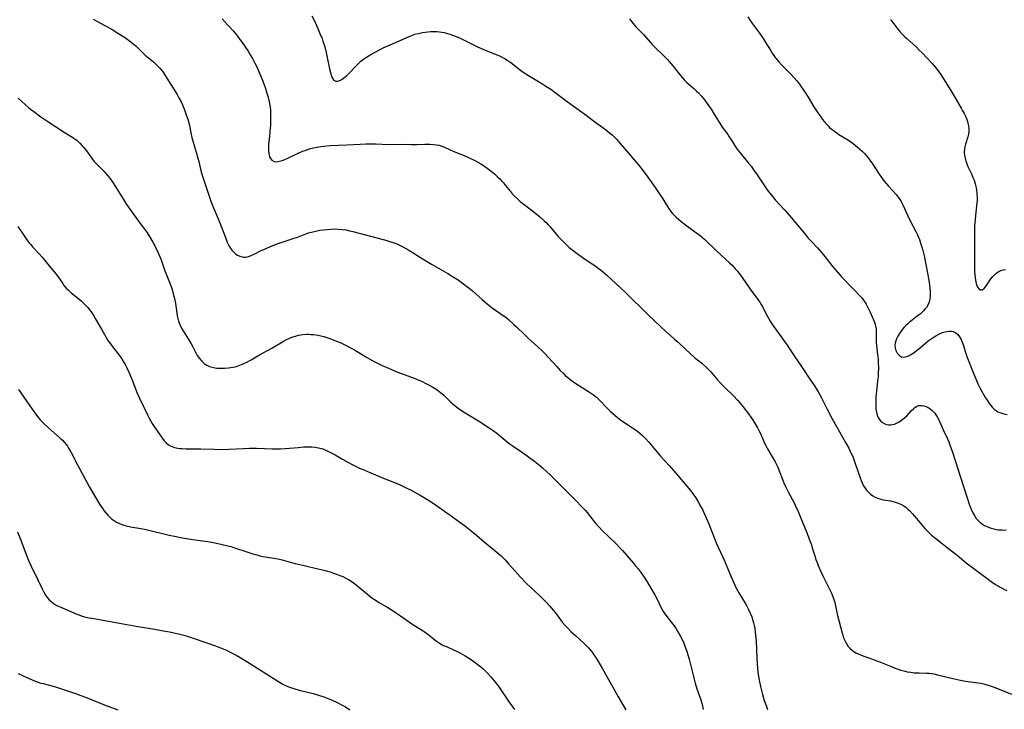
# Model space of a CAD drawing. Units: inches. Extents: x 2097366 to 2102559, y 207389 to 212850.
# Drawn here: x 2097719 to 2097948, y 209296 to 209456 of the extents above; entities that cross this region are included whole.
import ezdxf

# ---------------------------------------------------------------- set-up
doc = ezdxf.new("R2010")
doc.units = ezdxf.units.IN
doc.header["$MEASUREMENT"] = 0
doc.layers.add('c_31_T13S_R20E', color=191, linetype='Continuous')

msp = doc.modelspace()

# ---------------------------------------------------------------- linework, layer by layer
at = {"layer": 'c_31_T13S_R20E'}
for points in [[(2097786.62, 209457.12, 956), (2097787.13, 209456.06, 956), (2097787.76, 209454.7, 956), (2097788.17, 209453.76, 956), (2097788.49, 209453.01, 956), (2097788.97, 209451.79, 956), (2097789.19, 209451.15, 956), (2097789.59, 209449.89, 956), (2097789.94, 209448.53, 956), (2097790.11, 209447.76, 956), (2097790.73, 209444.72, 956), (2097791, 209443.57, 956), (2097791.19, 209442.98, 956), (2097791.4, 209442.54, 956), (2097791.65, 209442.19, 956), (2097791.9, 209441.99, 956), (2097792.18, 209441.87, 956), (2097792.65, 209441.86, 956), (2097793.14, 209442.01, 956), (2097793.6, 209442.28, 956), (2097794.08, 209442.64, 956), (2097794.65, 209443.13, 956), (2097795.45, 209443.89, 956), (2097796.87, 209445.39, 956), (2097797.47, 209445.99, 956), (2097798.09, 209446.57, 956), (2097798.72, 209447.06, 956), (2097799.36, 209447.5, 956), (2097800.36, 209448.09, 956), (2097802.37, 209449.16, 956), (2097803.24, 209449.61, 956), (2097804.31, 209450.13, 956), (2097806.63, 209451.13, 956), (2097809.24, 209452.29, 956), (2097809.89, 209452.54, 956), (2097810.58, 209452.78, 956), (2097811.46, 209453.01, 956), (2097812.37, 209453.19, 956), (2097813.59, 209453.35, 956), (2097814.31, 209453.41, 956), (2097815.02, 209453.43, 956), (2097815.74, 209453.42, 956), (2097816.32, 209453.36, 956), (2097816.84, 209453.29, 956), (2097817.38, 209453.17, 956), (2097817.92, 209453.04, 956), (2097818.98, 209452.71, 956), (2097820.2, 209452.25, 956), (2097821.11, 209451.85, 956), (2097823.89, 209450.47, 956), (2097825.01, 209449.94, 956), (2097826.54, 209449.28, 956), (2097829.87, 209447.92, 956), (2097830.47, 209447.66, 956), (2097831.16, 209447.33, 956), (2097831.55, 209447.12, 956), (2097832.19, 209446.72, 956), (2097832.72, 209446.35, 956), (2097833.23, 209445.96, 956), (2097834.85, 209444.65, 956), (2097835.51, 209444.17, 956), (2097836.05, 209443.79, 956), (2097837.04, 209443.17, 956), (2097839.38, 209441.79, 956), (2097840.37, 209441.18, 956), (2097841.11, 209440.71, 956), (2097842.23, 209439.97, 956), (2097843.29, 209439.22, 956), (2097846.06, 209437.13, 956), (2097848.87, 209435.13, 956), (2097850.14, 209434.2, 956), (2097852.52, 209432.42, 956), (2097854.34, 209431.09, 956), (2097855.36, 209430.3, 956), (2097856.02, 209429.76, 956), (2097856.5, 209429.35, 956), (2097856.96, 209428.92, 956), (2097857.55, 209428.33, 956), (2097857.95, 209427.9, 956), (2097859.83, 209425.68, 956), (2097862.13, 209423.03, 956), (2097862.62, 209422.44, 956), (2097863.51, 209421.3, 956), (2097864.8, 209419.54, 956), (2097866.52, 209417.13, 956), (2097867.35, 209415.94, 956), (2097868.34, 209414.46, 956), (2097869.68, 209412.3, 956), (2097870.22, 209411.53, 956), (2097870.53, 209411.15, 956), (2097870.85, 209410.78, 956), (2097871.41, 209410.23, 956), (2097872, 209409.7, 956), (2097872.58, 209409.21, 956), (2097873.63, 209408.41, 956), (2097875.42, 209407.13, 956), (2097876.27, 209406.5, 956), (2097877.1, 209405.83, 956), (2097878.09, 209404.97, 956), (2097880.89, 209402.31, 956), (2097882.87, 209400.51, 956), (2097883.89, 209399.56, 956), (2097884.44, 209399.01, 956), (2097885.19, 209398.2, 956), (2097885.7, 209397.6, 956), (2097886.19, 209396.97, 956), (2097886.82, 209396.12, 956), (2097888.69, 209393.42, 956), (2097890.47, 209391.04, 956), (2097890.93, 209390.4, 956), (2097891.26, 209389.86, 956), (2097891.49, 209389.44, 956), (2097892.53, 209387.34, 956), (2097892.93, 209386.65, 956), (2097893.36, 209385.96, 956), (2097893.72, 209385.39, 956), (2097894.5, 209384.27, 956), (2097896.28, 209381.81, 956), (2097897.27, 209380.4, 956), (2097899.03, 209377.7, 956), (2097900.63, 209375.42, 956), (2097901.26, 209374.5, 956), (2097902.27, 209372.93, 956), (2097903.79, 209370.67, 956), (2097904.51, 209369.52, 956), (2097904.8, 209369.01, 956), (2097905.28, 209368.11, 956), (2097906.57, 209365.48, 956), (2097907.75, 209363.21, 956), (2097908.74, 209361.44, 956), (2097910.19, 209358.96, 956), (2097910.89, 209357.73, 956), (2097911.61, 209356.39, 956), (2097912.14, 209355.31, 956), (2097912.54, 209354.42, 956), (2097912.73, 209353.96, 956), (2097913.07, 209353.07, 956), (2097914.26, 209349.48, 956), (2097914.48, 209348.89, 956), (2097914.73, 209348.33, 956), (2097915.08, 209347.64, 956), (2097915.42, 209347.11, 956), (2097915.79, 209346.62, 956), (2097916.27, 209346.08, 956), (2097916.7, 209345.7, 956), (2097917.22, 209345.31, 956), (2097917.79, 209344.98, 956), (2097918.19, 209344.8, 956), (2097918.6, 209344.65, 956), (2097919.1, 209344.51, 956), (2097919.6, 209344.4, 956), (2097921.32, 209344.11, 956), (2097921.89, 209343.99, 956), (2097922.51, 209343.82, 956), (2097923.11, 209343.62, 956), (2097923.53, 209343.45, 956), (2097923.94, 209343.25, 956), (2097924.46, 209342.93, 956), (2097924.96, 209342.57, 956), (2097925.36, 209342.22, 956), (2097925.75, 209341.86, 956), (2097926.44, 209341.12, 956), (2097927.38, 209340.05, 956), (2097929.37, 209337.69, 956), (2097929.93, 209337.08, 956), (2097930.52, 209336.5, 956), (2097930.88, 209336.17, 956), (2097931.56, 209335.6, 956), (2097932.25, 209335.04, 956), (2097934.83, 209333.06, 956), (2097936.85, 209331.46, 956), (2097938.97, 209329.72, 956), (2097940.09, 209328.84, 956), (2097942.28, 209327.23, 956), (2097944.1, 209325.85, 956), (2097944.81, 209325.33, 956), (2097945.82, 209324.65, 956), (2097946.32, 209324.34, 956), (2097947.04, 209323.94, 956), (2097947.76, 209323.56, 956), (2097948.43, 209323.23, 956)], [(2097888.13, 209456.83, 952), (2097888.65, 209456.02, 952), (2097889.19, 209455.25, 952), (2097890.81, 209453.04, 952), (2097891.69, 209451.77, 952), (2097892.18, 209451.02, 952), (2097893.38, 209449.06, 952), (2097893.79, 209448.43, 952), (2097894.5, 209447.42, 952), (2097894.73, 209447.12, 952), (2097895.34, 209446.4, 952), (2097895.97, 209445.71, 952), (2097897.62, 209444.04, 952), (2097898.27, 209443.36, 952), (2097898.9, 209442.67, 952), (2097899.52, 209441.94, 952), (2097900.12, 209441.19, 952), (2097900.57, 209440.58, 952), (2097901.47, 209439.21, 952), (2097902.16, 209438.12, 952), (2097903.51, 209435.92, 952), (2097904.46, 209434.46, 952), (2097905.1, 209433.55, 952), (2097905.54, 209432.95, 952), (2097906.29, 209432.02, 952), (2097906.76, 209431.52, 952), (2097907.25, 209431.04, 952), (2097907.77, 209430.59, 952), (2097908.28, 209430.19, 952), (2097908.81, 209429.81, 952), (2097909.35, 209429.45, 952), (2097911.53, 209428.14, 952), (2097912.09, 209427.76, 952), (2097912.66, 209427.34, 952), (2097913.68, 209426.5, 952), (2097914.76, 209425.53, 952), (2097915.18, 209425.12, 952), (2097915.7, 209424.57, 952), (2097916.18, 209424, 952), (2097916.56, 209423.51, 952), (2097917.19, 209422.6, 952), (2097918.72, 209420.21, 952), (2097919.48, 209419.12, 952), (2097919.89, 209418.59, 952), (2097920.38, 209417.99, 952), (2097920.88, 209417.4, 952), (2097922.63, 209415.45, 952), (2097923.1, 209414.88, 952), (2097923.54, 209414.28, 952), (2097923.81, 209413.85, 952), (2097924.23, 209413.05, 952), (2097925.3, 209410.68, 952), (2097925.88, 209409.47, 952), (2097927.3, 209406.73, 952), (2097927.56, 209406.21, 952), (2097927.8, 209405.68, 952), (2097928.06, 209405.03, 952), (2097928.44, 209403.93, 952), (2097928.79, 209402.74, 952), (2097928.95, 209402.11, 952), (2097929.24, 209400.86, 952), (2097929.59, 209399.14, 952), (2097930.03, 209396.76, 952), (2097930.31, 209395.06, 952), (2097930.49, 209393.64, 952), (2097930.55, 209393.08, 952), (2097930.58, 209392.42, 952), (2097930.58, 209391.78, 952), (2097930.53, 209391.15, 952), (2097930.37, 209390.45, 952), (2097930.13, 209389.85, 952), (2097929.7, 209389.15, 952), (2097929.36, 209388.74, 952), (2097928.99, 209388.35, 952), (2097928.31, 209387.72, 952), (2097927.57, 209387.13, 952), (2097926.4, 209386.23, 952), (2097925.72, 209385.69, 952), (2097925.27, 209385.3, 952), (2097924.85, 209384.89, 952), (2097924.52, 209384.54, 952), (2097923.96, 209383.85, 952), (2097923.59, 209383.33, 952), (2097923.06, 209382.48, 952), (2097922.73, 209381.85, 952), (2097922.55, 209381.42, 952), (2097922.4, 209380.88, 952), (2097922.36, 209380.36, 952), (2097922.43, 209379.73, 952), (2097922.62, 209379.13, 952), (2097922.92, 209378.55, 952), (2097923.19, 209378.21, 952), (2097923.51, 209377.92, 952), (2097923.93, 209377.7, 952), (2097924.38, 209377.6, 952), (2097924.87, 209377.65, 952), (2097925.38, 209377.81, 952), (2097926.01, 209378.13, 952), (2097926.65, 209378.54, 952), (2097926.92, 209378.74, 952), (2097927.85, 209379.48, 952), (2097929.57, 209380.95, 952), (2097930.1, 209381.37, 952), (2097930.58, 209381.72, 952), (2097931.25, 209382.17, 952), (2097931.93, 209382.58, 952), (2097932.74, 209383.01, 952), (2097933.45, 209383.31, 952), (2097933.74, 209383.42, 952), (2097934.44, 209383.6, 952), (2097935.01, 209383.67, 952), (2097935.55, 209383.65, 952), (2097935.93, 209383.56, 952), (2097936.22, 209383.45, 952), (2097936.54, 209383.26, 952), (2097937.02, 209382.85, 952), (2097937.43, 209382.33, 952), (2097937.78, 209381.72, 952), (2097938.04, 209381.12, 952), (2097938.34, 209380.28, 952), (2097938.74, 209378.93, 952), (2097939.13, 209377.77, 952), (2097940.59, 209374.04, 952), (2097941.37, 209372.16, 952), (2097941.7, 209371.41, 952), (2097942.1, 209370.57, 952), (2097942.53, 209369.74, 952), (2097943.33, 209368.35, 952), (2097943.82, 209367.55, 952), (2097944.21, 209366.97, 952), (2097944.61, 209366.41, 952), (2097945.07, 209365.87, 952), (2097945.48, 209365.48, 952), (2097945.93, 209365.14, 952), (2097946.37, 209364.89, 952), (2097946.84, 209364.69, 952), (2097947.29, 209364.52, 952), (2097947.75, 209364.39, 952), (2097948.48, 209364.24, 952)], [(2097735.7, 209456.35, 960), (2097738.38, 209454.87, 960), (2097740.1, 209453.88, 960), (2097741.78, 209452.85, 960), (2097743.2, 209451.94, 960), (2097744.22, 209451.21, 960), (2097744.91, 209450.65, 960), (2097745.65, 209450.01, 960), (2097746.05, 209449.63, 960), (2097747.8, 209447.94, 960), (2097748.19, 209447.59, 960), (2097749.7, 209446.35, 960), (2097750.2, 209445.9, 960), (2097750.69, 209445.42, 960), (2097751.16, 209444.91, 960), (2097751.56, 209444.43, 960), (2097751.94, 209443.93, 960), (2097752.43, 209443.22, 960), (2097753.73, 209441.1, 960), (2097755.22, 209438.75, 960), (2097755.66, 209438.01, 960), (2097756.14, 209437.09, 960), (2097756.48, 209436.34, 960), (2097756.94, 209435.2, 960), (2097757.28, 209434.28, 960), (2097757.78, 209432.77, 960), (2097757.96, 209432.09, 960), (2097758.08, 209431.57, 960), (2097758.43, 209429.84, 960), (2097758.67, 209428.78, 960), (2097758.98, 209427.65, 960), (2097759.68, 209425.33, 960), (2097760.06, 209423.96, 960), (2097760.28, 209423.13, 960), (2097760.7, 209421.36, 960), (2097760.99, 209420.25, 960), (2097761.38, 209419.02, 960), (2097762.09, 209416.98, 960), (2097763.02, 209414.15, 960), (2097763.33, 209413.3, 960), (2097763.71, 209412.34, 960), (2097765.15, 209408.89, 960), (2097766.45, 209405.49, 960), (2097766.9, 209404.4, 960), (2097767.35, 209403.47, 960), (2097767.65, 209402.96, 960), (2097767.98, 209402.49, 960), (2097768.32, 209402.09, 960), (2097768.86, 209401.6, 960), (2097769.32, 209401.32, 960), (2097769.8, 209401.1, 960), (2097770.35, 209400.96, 960), (2097770.77, 209400.91, 960), (2097771.21, 209400.92, 960), (2097771.85, 209401.04, 960), (2097772.49, 209401.27, 960), (2097773.17, 209401.57, 960), (2097774.62, 209402.33, 960), (2097775.55, 209402.77, 960), (2097776.81, 209403.31, 960), (2097777.89, 209403.73, 960), (2097778.98, 209404.12, 960), (2097782.28, 209405.22, 960), (2097783.23, 209405.56, 960), (2097785.16, 209406.3, 960), (2097785.84, 209406.53, 960), (2097786.52, 209406.73, 960), (2097787.49, 209406.96, 960), (2097788.46, 209407.14, 960), (2097789.41, 209407.27, 960), (2097790.19, 209407.36, 960), (2097791.11, 209407.44, 960), (2097792.03, 209407.46, 960), (2097792.76, 209407.44, 960), (2097793.66, 209407.35, 960), (2097794.55, 209407.21, 960), (2097795.38, 209407.04, 960), (2097796.11, 209406.87, 960), (2097803.19, 209405.02, 960), (2097804.07, 209404.77, 960), (2097804.97, 209404.48, 960), (2097805.66, 209404.23, 960), (2097806.35, 209403.97, 960), (2097806.83, 209403.76, 960), (2097807.81, 209403.29, 960), (2097809.15, 209402.55, 960), (2097809.97, 209402.05, 960), (2097811.93, 209400.78, 960), (2097812.92, 209400.18, 960), (2097814.45, 209399.27, 960), (2097818.24, 209397.07, 960), (2097819.38, 209396.38, 960), (2097820.64, 209395.58, 960), (2097821.37, 209395.08, 960), (2097822.32, 209394.38, 960), (2097823.52, 209393.41, 960), (2097823.99, 209393.01, 960), (2097826.23, 209391, 960), (2097827.43, 209390, 960), (2097828.61, 209389.09, 960), (2097831.18, 209387.32, 960), (2097831.74, 209386.89, 960), (2097832.4, 209386.34, 960), (2097833.67, 209385.22, 960), (2097834.27, 209384.66, 960), (2097836.09, 209382.84, 960), (2097837.07, 209381.91, 960), (2097839.25, 209379.97, 960), (2097840.22, 209379.07, 960), (2097840.76, 209378.51, 960), (2097841.69, 209377.53, 960), (2097843.64, 209375.39, 960), (2097844.45, 209374.52, 960), (2097845.1, 209373.86, 960), (2097845.62, 209373.35, 960), (2097846.17, 209372.86, 960), (2097846.73, 209372.39, 960), (2097847.27, 209371.98, 960), (2097847.81, 209371.59, 960), (2097848.9, 209370.89, 960), (2097851.03, 209369.61, 960), (2097851.73, 209369.14, 960), (2097852.17, 209368.81, 960), (2097852.86, 209368.24, 960), (2097853.32, 209367.8, 960), (2097855.6, 209365.45, 960), (2097856.12, 209364.94, 960), (2097856.66, 209364.45, 960), (2097857.21, 209363.98, 960), (2097857.77, 209363.53, 960), (2097858.58, 209362.95, 960), (2097861.29, 209361.17, 960), (2097861.99, 209360.68, 960), (2097862.53, 209360.27, 960), (2097863.04, 209359.83, 960), (2097863.6, 209359.32, 960), (2097864.28, 209358.62, 960), (2097865.04, 209357.79, 960), (2097867.8, 209354.53, 960), (2097869.78, 209352.35, 960), (2097870.86, 209351.13, 960), (2097874.75, 209346.53, 960), (2097875.35, 209345.76, 960), (2097876.01, 209344.84, 960), (2097876.49, 209344.08, 960), (2097877.13, 209342.91, 960), (2097877.53, 209342.12, 960), (2097878.11, 209340.87, 960), (2097879.01, 209338.76, 960), (2097880.78, 209334.37, 960), (2097882.65, 209330.15, 960), (2097883.44, 209328.29, 960), (2097884.14, 209326.62, 960), (2097884.85, 209325, 960), (2097885.36, 209323.96, 960), (2097886.02, 209322.74, 960), (2097887.49, 209320.26, 960), (2097887.87, 209319.6, 960), (2097888.22, 209318.94, 960), (2097888.69, 209317.97, 960), (2097889.02, 209317.14, 960), (2097889.3, 209316.26, 960), (2097889.46, 209315.68, 960), (2097889.59, 209315.1, 960), (2097889.72, 209314.4, 960), (2097889.84, 209313.56, 960), (2097889.92, 209312.86, 960), (2097890.03, 209311.5, 960), (2097890.22, 209307.38, 960), (2097890.39, 209305.06, 960), (2097890.47, 209304.25, 960), (2097890.61, 209303.18, 960), (2097890.75, 209302.38, 960), (2097891.07, 209300.91, 960), (2097891.53, 209299.05, 960), (2097891.96, 209297.62, 960), (2097892.36, 209296.5, 960), (2097892.74, 209295.55, 960)], [(2097765.69, 209456.42, 958), (2097767.12, 209454.86, 958), (2097768.33, 209453.49, 958), (2097769.03, 209452.64, 958), (2097769.85, 209451.58, 958), (2097770.4, 209450.86, 958), (2097771.1, 209449.88, 958), (2097771.78, 209448.85, 958), (2097772.27, 209448.03, 958), (2097772.74, 209447.17, 958), (2097773.33, 209446.06, 958), (2097773.76, 209445.19, 958), (2097774.17, 209444.31, 958), (2097774.66, 209443.19, 958), (2097775.17, 209441.87, 958), (2097775.7, 209440.42, 958), (2097776.22, 209438.83, 958), (2097776.44, 209438.06, 958), (2097776.59, 209437.47, 958), (2097776.75, 209436.68, 958), (2097776.87, 209435.88, 958), (2097776.96, 209435.04, 958), (2097777, 209434.15, 958), (2097777, 209433.28, 958), (2097776.93, 209431.62, 958), (2097776.84, 209430.09, 958), (2097776.74, 209429.05, 958), (2097776.52, 209427.11, 958), (2097776.48, 209426.59, 958), (2097776.47, 209426.09, 958), (2097776.49, 209425.54, 958), (2097776.55, 209425.03, 958), (2097776.62, 209424.69, 958), (2097776.75, 209424.25, 958), (2097776.94, 209423.87, 958), (2097777.31, 209423.44, 958), (2097777.82, 209423.18, 958), (2097778.45, 209423.12, 958), (2097779.06, 209423.22, 958), (2097779.72, 209423.42, 958), (2097780.32, 209423.66, 958), (2097781.32, 209424.11, 958), (2097783.41, 209425.11, 958), (2097784.43, 209425.54, 958), (2097785.02, 209425.76, 958), (2097786.04, 209426.09, 958), (2097786.95, 209426.32, 958), (2097787.81, 209426.5, 958), (2097788.68, 209426.64, 958), (2097789.36, 209426.72, 958), (2097790.88, 209426.85, 958), (2097794.74, 209427.01, 958), (2097797.87, 209427.2, 958), (2097799.16, 209427.25, 958), (2097799.91, 209427.26, 958), (2097801.4, 209427.24, 958), (2097804.41, 209427.16, 958), (2097807.42, 209427.17, 958), (2097809.8, 209427.13, 958), (2097811.09, 209427.15, 958), (2097812.91, 209427.23, 958), (2097814.07, 209427.23, 958), (2097814.93, 209427.16, 958), (2097815.58, 209427.07, 958), (2097816.21, 209426.94, 958), (2097816.68, 209426.8, 958), (2097817.13, 209426.64, 958), (2097817.65, 209426.43, 958), (2097819.64, 209425.52, 958), (2097822.43, 209424.37, 958), (2097823.25, 209424.01, 958), (2097824.55, 209423.39, 958), (2097825.28, 209423, 958), (2097825.95, 209422.61, 958), (2097826.53, 209422.24, 958), (2097827.1, 209421.85, 958), (2097827.73, 209421.39, 958), (2097828.35, 209420.91, 958), (2097829.15, 209420.26, 958), (2097829.94, 209419.54, 958), (2097830.34, 209419.14, 958), (2097830.79, 209418.66, 958), (2097831.21, 209418.17, 958), (2097831.72, 209417.56, 958), (2097832.84, 209416.18, 958), (2097833.12, 209415.84, 958), (2097833.74, 209415.17, 958), (2097834.39, 209414.53, 958), (2097835.14, 209413.88, 958), (2097837.96, 209411.69, 958), (2097839.57, 209410.35, 958), (2097840.71, 209409.36, 958), (2097841.16, 209408.92, 958), (2097841.63, 209408.44, 958)], [(2097860.56, 209456.4, 954), (2097861.05, 209455.74, 954), (2097861.72, 209454.94, 954), (2097862.07, 209454.55, 954), (2097863.88, 209452.66, 954), (2097865.87, 209450.41, 954), (2097866.76, 209449.51, 954), (2097868.32, 209448.04, 954), (2097868.87, 209447.5, 954), (2097869.4, 209446.94, 954), (2097870.22, 209446, 954), (2097870.66, 209445.45, 954), (2097872.44, 209443.19, 954), (2097872.88, 209442.68, 954), (2097873.33, 209442.18, 954), (2097873.93, 209441.58, 954), (2097874.45, 209441.11, 954), (2097875.52, 209440.19, 954), (2097876.18, 209439.58, 954), (2097876.6, 209439.17, 954), (2097877.37, 209438.34, 954), (2097878.03, 209437.52, 954), (2097878.83, 209436.41, 954), (2097879.55, 209435.32, 954), (2097880.71, 209433.43, 954), (2097881.41, 209432.32, 954), (2097882.18, 209431.19, 954), (2097883.44, 209429.43, 954), (2097883.79, 209428.93, 954), (2097884.28, 209428.16, 954), (2097884.99, 209426.99, 954), (2097885.55, 209426.14, 954), (2097886.3, 209425.16, 954), (2097888.26, 209422.8, 954), (2097888.87, 209422.04, 954), (2097889.46, 209421.26, 954), (2097890.3, 209420.06, 954), (2097892.12, 209417.28, 954), (2097892.63, 209416.57, 954), (2097893.16, 209415.87, 954), (2097893.6, 209415.33, 954), (2097894.5, 209414.27, 954), (2097896.59, 209411.98, 954), (2097898.29, 209410.05, 954), (2097899.32, 209408.83, 954), (2097901.45, 209406.2, 954), (2097902.19, 209405.33, 954), (2097902.85, 209404.6, 954), (2097904.31, 209403.07, 954), (2097904.83, 209402.5, 954), (2097905.34, 209401.92, 954), (2097906.06, 209401.03, 954), (2097907.91, 209398.65, 954), (2097908.98, 209397.36, 954), (2097909.92, 209396.33, 954), (2097912.99, 209393.19, 954), (2097914.16, 209391.94, 954), (2097914.63, 209391.41, 954), (2097915.07, 209390.87, 954), (2097915.44, 209390.35, 954), (2097915.71, 209389.92, 954), (2097916.1, 209389.19, 954), (2097916.56, 209388.22, 954), (2097917.39, 209386.3, 954), (2097917.59, 209385.78, 954), (2097917.76, 209385.26, 954), (2097917.87, 209384.82, 954), (2097917.98, 209384.15, 954), (2097918.02, 209383.39, 954), (2097918.01, 209381.99, 954), (2097918.03, 209381.11, 954), (2097918.09, 209380.32, 954), (2097918.35, 209378.13, 954), (2097918.44, 209377.18, 954), (2097918.5, 209376.35, 954), (2097918.54, 209375.09, 954), (2097918.5, 209373.82, 954), (2097918.44, 209373.04, 954), (2097918.34, 209372.07, 954), (2097918.13, 209370.42, 954), (2097917.97, 209368.97, 954), (2097917.93, 209368.39, 954), (2097917.89, 209367.5, 954), (2097917.89, 209366.63, 954), (2097917.92, 209366.06, 954), (2097917.96, 209365.48, 954), (2097918.07, 209364.77, 954), (2097918.23, 209364.11, 954), (2097918.45, 209363.54, 954), (2097918.7, 209363.13, 954), (2097919.07, 209362.7, 954), (2097919.51, 209362.35, 954), (2097920.01, 209362.08, 954), (2097920.42, 209361.94, 954), (2097920.88, 209361.84, 954), (2097921.35, 209361.82, 954), (2097921.83, 209361.88, 954), (2097922.31, 209362.01, 954), (2097922.77, 209362.19, 954), (2097923.4, 209362.54, 954), (2097924.01, 209362.96, 954), (2097924.64, 209363.49, 954), (2097925.19, 209364.03, 954), (2097926.24, 209365.14, 954), (2097926.69, 209365.59, 954), (2097927.02, 209365.87, 954), (2097927.42, 209366.14, 954), (2097927.83, 209366.31, 954), (2097928.23, 209366.37, 954), (2097928.65, 209366.35, 954), (2097929.13, 209366.25, 954), (2097929.63, 209366.08, 954), (2097930.11, 209365.84, 954), (2097930.49, 209365.61, 954), (2097931.06, 209365.17, 954), (2097931.57, 209364.63, 954), (2097931.93, 209364.14, 954), (2097932.22, 209363.66, 954), (2097932.49, 209363.16, 954), (2097933.08, 209361.92, 954), (2097933.72, 209360.48, 954), (2097934.61, 209358.55, 954), (2097934.91, 209357.85, 954), (2097935.19, 209357.15, 954), (2097935.78, 209355.45, 954), (2097937.66, 209349.61, 954), (2097939.26, 209344.56, 954), (2097939.72, 209343.16, 954), (2097940.11, 209342.17, 954), (2097940.52, 209341.31, 954), (2097940.95, 209340.59, 954), (2097941.33, 209340.05, 954), (2097941.75, 209339.55, 954), (2097942.31, 209339.02, 954), (2097942.77, 209338.68, 954), (2097943.27, 209338.38, 954), (2097943.8, 209338.12, 954), (2097944.18, 209337.97, 954), (2097944.8, 209337.75, 954), (2097945.44, 209337.58, 954), (2097945.98, 209337.48, 954), (2097946.53, 209337.4, 954), (2097947.32, 209337.34, 954), (2097947.8, 209337.33, 954), (2097948.28, 209337.34, 954)], [(2097921.32, 209456.21, 950), (2097921.58, 209455.9, 950), (2097922.13, 209455.21, 950), (2097923.07, 209453.97, 950), (2097923.45, 209453.51, 950), (2097924.09, 209452.81, 950), (2097924.67, 209452.23, 950), (2097925.15, 209451.79, 950), (2097926.64, 209450.49, 950), (2097927.38, 209449.8, 950), (2097928.05, 209449.13, 950), (2097928.71, 209448.45, 950), (2097931.03, 209445.97, 950), (2097931.59, 209445.35, 950), (2097932.14, 209444.68, 950), (2097932.88, 209443.66, 950), (2097933.46, 209442.78, 950), (2097935.62, 209439.31, 950), (2097937.78, 209435.61, 950), (2097938.07, 209435.11, 950), (2097938.49, 209434.32, 950), (2097938.77, 209433.75, 950), (2097939.02, 209433.17, 950), (2097939.26, 209432.46, 950), (2097939.36, 209432.1, 950), (2097939.49, 209431.45, 950), (2097939.55, 209430.82, 950), (2097939.55, 209430.19, 950), (2097939.47, 209429.5, 950), (2097939.32, 209428.89, 950), (2097938.77, 209427.19, 950), (2097938.63, 209426.6, 950), (2097938.54, 209426, 950), (2097938.52, 209425.33, 950), (2097938.58, 209424.64, 950), (2097938.7, 209423.97, 950), (2097938.88, 209423.3, 950), (2097939.13, 209422.59, 950), (2097939.37, 209422, 950), (2097940.26, 209420.1, 950), (2097940.53, 209419.47, 950), (2097940.79, 209418.84, 950), (2097941.07, 209417.97, 950), (2097941.29, 209417.06, 950), (2097941.38, 209416.55, 950), (2097941.47, 209415.63, 950), (2097941.5, 209414.7, 950), (2097941.49, 209414.18, 950), (2097941.44, 209413.46, 950), (2097941.39, 209412.88, 950), (2097941.04, 209409.74, 950), (2097940.93, 209408.1, 950), (2097940.9, 209406.68, 950), (2097940.91, 209403.38, 950), (2097940.87, 209400.43, 950), (2097940.87, 209398.96, 950), (2097940.93, 209397.46, 950), (2097940.99, 209396.77, 950), (2097941.06, 209396.11, 950), (2097941.15, 209395.56, 950), (2097941.33, 209394.71, 950), (2097941.47, 209394.26, 950), (2097941.64, 209393.88, 950), (2097941.92, 209393.47, 950), (2097942.29, 209393.26, 950), (2097942.69, 209393.27, 950), (2097942.96, 209393.43, 950), (2097943.19, 209393.62, 950), (2097943.41, 209393.87, 950), (2097943.7, 209394.27, 950), (2097944.41, 209395.38, 950), (2097944.72, 209395.83, 950), (2097945.15, 209396.37, 950), (2097945.48, 209396.71, 950), (2097945.83, 209397.01, 950), (2097946.19, 209397.28, 950), (2097946.57, 209397.51, 950), (2097947.06, 209397.74, 950), (2097947.57, 209397.91, 950), (2097948.09, 209398, 950)], [(2097718.22, 209437.95, 962), (2097719.94, 209436.36, 962), (2097720.65, 209435.74, 962), (2097721.09, 209435.38, 962), (2097721.82, 209434.82, 962), (2097723.5, 209433.6, 962), (2097724.92, 209432.62, 962), (2097728.92, 209429.99, 962), (2097731.16, 209428.62, 962), (2097731.66, 209428.26, 962), (2097731.93, 209428.04, 962), (2097732.56, 209427.47, 962), (2097733.15, 209426.84, 962), (2097733.49, 209426.44, 962), (2097734.11, 209425.65, 962), (2097735.27, 209424.01, 962), (2097735.61, 209423.57, 962), (2097735.93, 209423.18, 962), (2097736.34, 209422.72, 962), (2097736.77, 209422.27, 962), (2097738.23, 209420.82, 962), (2097738.64, 209420.39, 962), (2097739.1, 209419.86, 962), (2097739.53, 209419.31, 962), (2097739.93, 209418.75, 962), (2097740.41, 209418.03, 962), (2097742.73, 209414.29, 962), (2097743.46, 209413.18, 962), (2097744.82, 209411.23, 962), (2097745.62, 209410.12, 962), (2097747.11, 209408.12, 962), (2097747.91, 209406.98, 962), (2097748.79, 209405.66, 962), (2097749.56, 209404.37, 962), (2097750.25, 209403.09, 962), (2097750.74, 209402.05, 962), (2097751.03, 209401.36, 962), (2097751.47, 209400.23, 962), (2097752.32, 209397.95, 962), (2097753.38, 209395.22, 962), (2097753.9, 209393.78, 962), (2097754.14, 209393.05, 962), (2097754.34, 209392.35, 962), (2097754.54, 209391.54, 962), (2097754.69, 209390.83, 962), (2097754.81, 209390.11, 962), (2097755.12, 209387.91, 962), (2097755.25, 209387.22, 962), (2097755.4, 209386.6, 962), (2097755.58, 209386, 962), (2097755.89, 209385.19, 962), (2097756.28, 209384.35, 962), (2097756.65, 209383.69, 962), (2097758.06, 209381.51, 962), (2097758.53, 209380.7, 962), (2097758.89, 209380.01, 962), (2097759.44, 209378.89, 962), (2097759.92, 209378.01, 962), (2097760.41, 209377.28, 962), (2097760.97, 209376.63, 962), (2097761.52, 209376.14, 962), (2097762.13, 209375.74, 962), (2097762.6, 209375.51, 962), (2097762.97, 209375.37, 962), (2097763.69, 209375.18, 962), (2097764.45, 209375.06, 962), (2097765.39, 209375, 962), (2097766.36, 209375.01, 962), (2097767.19, 209375.07, 962), (2097768.24, 209375.24, 962), (2097769.08, 209375.45, 962), (2097769.84, 209375.7, 962), (2097770.59, 209376.01, 962), (2097771.29, 209376.35, 962), (2097772.47, 209376.98, 962), (2097774.44, 209378.11, 962), (2097777.28, 209379.7, 962), (2097780.13, 209381.4, 962), (2097780.66, 209381.68, 962), (2097781.26, 209381.96, 962), (2097782.14, 209382.3, 962), (2097782.82, 209382.51, 962), (2097783.5, 209382.68, 962), (2097784, 209382.77, 962), (2097784.5, 209382.84, 962), (2097785.41, 209382.91, 962), (2097785.9, 209382.92, 962), (2097786.39, 209382.9, 962), (2097787, 209382.85, 962), (2097788.03, 209382.69, 962), (2097788.7, 209382.55, 962), (2097789.37, 209382.38, 962), (2097790.31, 209382.1, 962), (2097791.19, 209381.8, 962), (2097792.35, 209381.35, 962), (2097793.36, 209380.92, 962), (2097794.58, 209380.34, 962), (2097795.92, 209379.62, 962), (2097796.5, 209379.28, 962), (2097799.16, 209377.67, 962), (2097800.22, 209377.07, 962), (2097801.45, 209376.42, 962), (2097803, 209375.65, 962), (2097804.45, 209375, 962), (2097806.37, 209374.2, 962), (2097807.48, 209373.77, 962), (2097810.39, 209372.7, 962), (2097811.51, 209372.26, 962), (2097812.16, 209371.97, 962), (2097813.31, 209371.41, 962), (2097814.06, 209371, 962), (2097814.78, 209370.57, 962), (2097815.54, 209370.1, 962), (2097816.14, 209369.68, 962), (2097816.58, 209369.35, 962), (2097817.22, 209368.81, 962), (2097818.94, 209367.13, 962), (2097819.52, 209366.61, 962), (2097820, 209366.22, 962), (2097820.7, 209365.7, 962), (2097821.94, 209364.88, 962), (2097825.38, 209362.75, 962), (2097827.62, 209361.3, 962), (2097828.8, 209360.52, 962), (2097829.66, 209359.88, 962), (2097830.07, 209359.56, 962), (2097831.59, 209358.28, 962), (2097832.57, 209357.51, 962), (2097833.21, 209357.05, 962), (2097835.67, 209355.37, 962), (2097836.76, 209354.6, 962), (2097838.53, 209353.27, 962), (2097839.71, 209352.33, 962), (2097840.32, 209351.81, 962), (2097841.17, 209351.06, 962), (2097842.27, 209350.03, 962)], [(2097841.63, 209408.44, 958), (2097842.09, 209407.95, 958), (2097843.99, 209405.73, 958), (2097844.87, 209404.77, 958), (2097845.44, 209404.19, 958), (2097846.53, 209403.17, 958), (2097847.42, 209402.41, 958), (2097848.04, 209401.93, 958), (2097848.66, 209401.47, 958), (2097849.53, 209400.87, 958), (2097851.27, 209399.75, 958), (2097852.51, 209398.91, 958), (2097853.27, 209398.34, 958), (2097854.02, 209397.75, 958), (2097855.27, 209396.68, 958), (2097858.41, 209393.79, 958), (2097859.69, 209392.59, 958), (2097864.81, 209387.56, 958), (2097867.88, 209384.64, 958), (2097868.87, 209383.76, 958), (2097871.08, 209381.82, 958), (2097871.89, 209381.07, 958), (2097873.52, 209379.51, 958), (2097874.8, 209378.35, 958), (2097875.74, 209377.55, 958), (2097877.41, 209376.18, 958), (2097878.43, 209375.28, 958), (2097878.97, 209374.74, 958), (2097879.52, 209374.14, 958), (2097881.07, 209372.31, 958), (2097881.79, 209371.5, 958), (2097882.62, 209370.65, 958), (2097884.82, 209368.55, 958), (2097885.73, 209367.57, 958), (2097886.24, 209366.99, 958), (2097886.95, 209366.12, 958), (2097888.31, 209364.36, 958), (2097888.83, 209363.63, 958), (2097889.21, 209363.07, 958), (2097889.6, 209362.44, 958), (2097890.34, 209361.17, 958), (2097890.68, 209360.53, 958), (2097890.96, 209359.96, 958), (2097891.84, 209357.95, 958), (2097892.08, 209357.43, 958), (2097892.38, 209356.85, 958), (2097892.71, 209356.28, 958), (2097894.05, 209354.02, 958), (2097894.48, 209353.19, 958), (2097895.07, 209351.96, 958), (2097895.43, 209351.09, 958), (2097896.25, 209348.98, 958), (2097896.53, 209348.3, 958), (2097896.9, 209347.49, 958), (2097897.51, 209346.26, 958), (2097898.97, 209343.48, 958), (2097899.33, 209342.76, 958), (2097899.68, 209342.02, 958), (2097900.15, 209340.89, 958), (2097900.91, 209338.94, 958), (2097901.83, 209336.72, 958), (2097902.42, 209335.22, 958), (2097902.91, 209333.85, 958), (2097903.14, 209333.17, 958), (2097903.7, 209331.32, 958), (2097903.98, 209330.45, 958), (2097904.24, 209329.74, 958), (2097904.5, 209329.09, 958), (2097905.06, 209327.81, 958), (2097905.72, 209326.37, 958), (2097906.11, 209325.55, 958), (2097907.22, 209323.39, 958), (2097907.61, 209322.6, 958), (2097908.02, 209321.59, 958), (2097908.23, 209320.95, 958), (2097908.36, 209320.44, 958), (2097908.53, 209319.68, 958), (2097908.82, 209318.14, 958), (2097908.99, 209317.42, 958), (2097910.01, 209313.62, 958), (2097910.23, 209312.86, 958), (2097910.43, 209312.25, 958), (2097910.63, 209311.74, 958), (2097910.85, 209311.26, 958), (2097911.15, 209310.72, 958), (2097911.49, 209310.23, 958), (2097911.87, 209309.79, 958), (2097912.47, 209309.27, 958), (2097912.75, 209309.08, 958), (2097913.3, 209308.75, 958), (2097913.85, 209308.47, 958), (2097914.9, 209308.02, 958), (2097916.04, 209307.62, 958), (2097918.19, 209306.89, 958), (2097919, 209306.58, 958), (2097921.38, 209305.6, 958), (2097922.42, 209305.19, 958), (2097923.78, 209304.72, 958), (2097924.48, 209304.52, 958), (2097925.26, 209304.33, 958), (2097926.06, 209304.2, 958), (2097926.85, 209304.1, 958), (2097927.36, 209304.06, 958), (2097928.05, 209304.04, 958), (2097929.79, 209304, 958), (2097930.37, 209303.96, 958), (2097930.91, 209303.9, 958), (2097931.45, 209303.81, 958), (2097932.26, 209303.64, 958), (2097935.83, 209302.77, 958), (2097937.29, 209302.45, 958), (2097938.83, 209302.17, 958), (2097941.78, 209301.78, 958), (2097942.32, 209301.68, 958), (2097943.04, 209301.51, 958), (2097943.75, 209301.31, 958), (2097944.79, 209300.97, 958), (2097945.89, 209300.57, 958), (2097949.54, 209299.12, 958)], [(2097718.12, 209408, 964), (2097719.58, 209405.85, 964), (2097720.22, 209404.95, 964), (2097720.7, 209404.32, 964), (2097721.12, 209403.8, 964), (2097721.56, 209403.3, 964), (2097723.01, 209401.74, 964), (2097723.81, 209400.85, 964), (2097725.74, 209398.51, 964), (2097727.04, 209396.9, 964), (2097727.67, 209396.04, 964), (2097728.59, 209394.71, 964), (2097728.88, 209394.32, 964), (2097729.41, 209393.68, 964), (2097729.9, 209393.16, 964), (2097730.52, 209392.6, 964), (2097732.32, 209391.15, 964), (2097732.93, 209390.64, 964), (2097733.41, 209390.2, 964), (2097733.87, 209389.74, 964), (2097734.4, 209389.15, 964), (2097734.79, 209388.65, 964), (2097735.17, 209388.13, 964), (2097735.65, 209387.42, 964), (2097736.15, 209386.61, 964), (2097737.61, 209384.14, 964), (2097738.7, 209382.16, 964), (2097739.09, 209381.51, 964), (2097739.45, 209380.97, 964), (2097739.83, 209380.45, 964), (2097740.24, 209379.94, 964), (2097741.26, 209378.7, 964), (2097741.91, 209377.84, 964), (2097742.34, 209377.2, 964), (2097742.74, 209376.54, 964), (2097743.17, 209375.74, 964), (2097743.51, 209375.08, 964), (2097744.04, 209373.93, 964), (2097744.67, 209372.46, 964), (2097745.95, 209369.22, 964), (2097746.45, 209368.08, 964), (2097748.38, 209364.04, 964), (2097748.8, 209363.22, 964), (2097749.45, 209362.11, 964), (2097749.85, 209361.48, 964), (2097751.25, 209359.42, 964), (2097751.82, 209358.61, 964), (2097752.21, 209358.13, 964)], [(2097718.25, 209370.06, 966), (2097719.51, 209368.29, 966), (2097721.47, 209365.45, 966), (2097722.49, 209364.05, 966), (2097723, 209363.41, 966), (2097723.32, 209363.03, 966), (2097723.74, 209362.59, 966), (2097724.26, 209362.06, 966), (2097725.31, 209361.1, 966), (2097727.32, 209359.38, 966), (2097727.99, 209358.76, 966), (2097728.52, 209358.23, 966), (2097729.02, 209357.68, 966), (2097729.37, 209357.24, 966), (2097729.67, 209356.83, 966), (2097729.95, 209356.4, 966), (2097730.22, 209355.95, 966), (2097730.56, 209355.35, 966), (2097732.04, 209352.51, 966), (2097734.78, 209347.48, 966), (2097736.17, 209345.04, 966), (2097737.15, 209343.38, 966), (2097737.52, 209342.8, 966), (2097737.9, 209342.24, 966), (2097738.17, 209341.86, 966), (2097738.61, 209341.31, 966), (2097739.06, 209340.81, 966), (2097739.53, 209340.34, 966), (2097739.98, 209339.95, 966), (2097740.44, 209339.6, 966), (2097741.14, 209339.16, 966), (2097741.62, 209338.93, 966), (2097742.31, 209338.65, 966), (2097742.84, 209338.47, 966), (2097743.38, 209338.32, 966), (2097744.39, 209338.09, 966), (2097746.74, 209337.68, 966), (2097747.99, 209337.43, 966), (2097753.39, 209336.17, 966), (2097755.03, 209335.82, 966), (2097756.44, 209335.53, 966), (2097757.37, 209335.36, 966), (2097758.87, 209335.12, 966), (2097761.16, 209334.83, 966), (2097762.37, 209334.66, 966), (2097763.72, 209334.42, 966), (2097765.39, 209334.07, 966), (2097767.01, 209333.68, 966), (2097767.79, 209333.46, 966), (2097768.61, 209333.21, 966), (2097771.45, 209332.22, 966), (2097772.89, 209331.77, 966), (2097773.8, 209331.52, 966), (2097774.5, 209331.35, 966), (2097775.24, 209331.2, 966), (2097778.18, 209330.71, 966), (2097779.08, 209330.53, 966), (2097779.98, 209330.32, 966), (2097781.04, 209330.04, 966), (2097782.69, 209329.57, 966), (2097784.13, 209329.19, 966), (2097785.1, 209328.96, 966), (2097787.69, 209328.39, 966), (2097789.4, 209327.97, 966), (2097790.84, 209327.56, 966), (2097791.6, 209327.32, 966), (2097792.36, 209327.06, 966), (2097793.08, 209326.78, 966), (2097793.8, 209326.48, 966), (2097794.49, 209326.15, 966), (2097795.14, 209325.79, 966), (2097795.74, 209325.41, 966), (2097796.32, 209325.01, 966), (2097796.92, 209324.55, 966), (2097799.53, 209322.36, 966), (2097800.57, 209321.56, 966), (2097801.58, 209320.88, 966), (2097802.37, 209320.4, 966), (2097804.31, 209319.27, 966), (2097805.12, 209318.78, 966), (2097806.24, 209318.02, 966), (2097808.02, 209316.77, 966), (2097809.33, 209315.86, 966), (2097810.35, 209315.19, 966), (2097812.29, 209313.99, 966), (2097812.74, 209313.7, 966), (2097813.6, 209313.09, 966), (2097814, 209312.79, 966), (2097815.64, 209311.48, 966), (2097816.22, 209311.07, 966), (2097816.82, 209310.7, 966), (2097817.4, 209310.39, 966), (2097818.08, 209310.09, 966), (2097819.41, 209309.54, 966), (2097820.29, 209309.14, 966), (2097821.25, 209308.66, 966), (2097822.29, 209308.07, 966), (2097822.92, 209307.67, 966), (2097823.54, 209307.26, 966), (2097824.28, 209306.74, 966), (2097825.36, 209305.93, 966), (2097825.94, 209305.46, 966), (2097826.42, 209305.06, 966), (2097826.88, 209304.64, 966), (2097827.43, 209304.09, 966), (2097828.28, 209303.14, 966), (2097829.05, 209302.23, 966), (2097829.65, 209301.45, 966), (2097830.12, 209300.81, 966), (2097832.56, 209297.25, 966), (2097833.38, 209296.1, 966), (2097833.78, 209295.56, 966)], [(2097752.21, 209358.13, 964), (2097752.62, 209357.7, 964), (2097753.24, 209357.21, 964), (2097753.8, 209356.89, 964), (2097754.22, 209356.72, 964), (2097754.65, 209356.58, 964), (2097755.42, 209356.41, 964), (2097755.91, 209356.34, 964), (2097756.41, 209356.3, 964), (2097757.3, 209356.26, 964), (2097759.84, 209356.28, 964), (2097760.73, 209356.26, 964), (2097763.82, 209356.15, 964), (2097765.37, 209356.12, 964), (2097767.29, 209356.16, 964), (2097770.68, 209356.31, 964), (2097772.04, 209356.36, 964), (2097773.7, 209356.36, 964), (2097777.42, 209356.27, 964), (2097778.54, 209356.26, 964), (2097779.3, 209356.27, 964), (2097780.41, 209356.32, 964), (2097781.43, 209356.4, 964), (2097783.43, 209356.58, 964), (2097784.74, 209356.67, 964), (2097785.47, 209356.7, 964), (2097786.2, 209356.7, 964), (2097786.57, 209356.68, 964), (2097787.38, 209356.61, 964), (2097788.18, 209356.49, 964), (2097789.12, 209356.24, 964), (2097789.97, 209355.89, 964), (2097790.8, 209355.47, 964), (2097791.99, 209354.82, 964), (2097793.71, 209353.83, 964), (2097795, 209353.12, 964), (2097796.02, 209352.59, 964), (2097797.84, 209351.7, 964), (2097798.52, 209351.39, 964), (2097799.97, 209350.77, 964), (2097803.82, 209349.2, 964), (2097805.87, 209348.39, 964), (2097807.17, 209347.84, 964), (2097808.53, 209347.19, 964), (2097809.75, 209346.59, 964), (2097811.14, 209345.85, 964), (2097811.8, 209345.47, 964), (2097813.4, 209344.49, 964), (2097814.82, 209343.56, 964), (2097819.38, 209340.4, 964), (2097821.08, 209339.17, 964), (2097822.37, 209338.2, 964), (2097823.67, 209337.17, 964), (2097824.93, 209336.12, 964), (2097826.76, 209334.56, 964), (2097828.46, 209333.19, 964), (2097829.32, 209332.47, 964), (2097830.65, 209331.29, 964), (2097831.6, 209330.36, 964), (2097832.47, 209329.41, 964), (2097834.53, 209327.07, 964), (2097835.2, 209326.35, 964), (2097836.52, 209324.96, 964), (2097837.58, 209323.92, 964), (2097839.6, 209322.06, 964), (2097840.26, 209321.43, 964), (2097841.31, 209320.36, 964), (2097841.91, 209319.69, 964), (2097842.78, 209318.68, 964), (2097843.3, 209318.01, 964), (2097844.9, 209315.89, 964), (2097845.6, 209315.08, 964), (2097845.98, 209314.67, 964), (2097847, 209313.65, 964), (2097847.98, 209312.73, 964), (2097849.98, 209310.9, 964), (2097850.56, 209310.33, 964), (2097851.02, 209309.86, 964), (2097851.45, 209309.37, 964), (2097851.87, 209308.86, 964), (2097852.13, 209308.5, 964), (2097852.68, 209307.71, 964), (2097853.19, 209306.89, 964), (2097854.29, 209305.03, 964), (2097856.69, 209300.7, 964), (2097857.88, 209298.61, 964), (2097859.71, 209295.49, 964)], [(2097842.27, 209350.03, 962), (2097843.35, 209348.96, 962), (2097845.86, 209346.37, 962), (2097848.25, 209344.02, 962), (2097849.26, 209343, 962), (2097850.22, 209341.94, 962), (2097850.67, 209341.41, 962), (2097852.28, 209339.38, 962), (2097852.67, 209338.92, 962), (2097853.27, 209338.26, 962), (2097854.55, 209336.93, 962), (2097855.37, 209336.11, 962), (2097857.59, 209333.94, 962), (2097858.27, 209333.24, 962), (2097858.91, 209332.54, 962), (2097861.4, 209329.7, 962), (2097861.99, 209329.02, 962), (2097862.56, 209328.33, 962), (2097863.08, 209327.67, 962), (2097863.82, 209326.62, 962), (2097864.65, 209325.28, 962), (2097866.07, 209322.89, 962), (2097866.55, 209322.06, 962), (2097867, 209321.24, 962), (2097867.88, 209319.39, 962), (2097868.33, 209318.54, 962), (2097868.67, 209318.02, 962), (2097869.03, 209317.5, 962), (2097870.34, 209315.8, 962), (2097870.93, 209315, 962), (2097871.4, 209314.32, 962), (2097871.84, 209313.62, 962), (2097872.38, 209312.68, 962), (2097872.88, 209311.71, 962), (2097873.2, 209311.01, 962), (2097873.49, 209310.32, 962), (2097873.92, 209309.11, 962), (2097874.18, 209308.26, 962), (2097874.46, 209307.22, 962), (2097875.44, 209303.23, 962), (2097875.87, 209301.66, 962), (2097876.28, 209300.33, 962), (2097877.1, 209298.04, 962), (2097877.4, 209297, 962), (2097877.55, 209296.34, 962), (2097877.7, 209295.52, 962)], [(2097718.05, 209336.89, 968), (2097718.65, 209335.37, 968), (2097719.73, 209332.45, 968), (2097720.31, 209331, 968), (2097720.64, 209330.22, 968), (2097721.26, 209328.91, 968), (2097722.8, 209325.77, 968), (2097723.78, 209323.64, 968), (2097724.16, 209322.87, 968), (2097724.59, 209322.13, 968), (2097725, 209321.55, 968), (2097725.41, 209321.09, 968), (2097725.86, 209320.67, 968), (2097726.26, 209320.36, 968), (2097726.68, 209320.08, 968), (2097727.21, 209319.78, 968), (2097728.13, 209319.33, 968), (2097731.84, 209317.74, 968), (2097732.54, 209317.47, 968), (2097733.11, 209317.29, 968), (2097733.69, 209317.13, 968), (2097734.75, 209316.89, 968), (2097735.4, 209316.77, 968), (2097738.89, 209316.18, 968), (2097741.81, 209315.61, 968), (2097743.53, 209315.3, 968), (2097746.05, 209314.86, 968), (2097749.6, 209314.31, 968), (2097751.57, 209313.97, 968), (2097753.43, 209313.6, 968), (2097755.86, 209313.07, 968), (2097757.11, 209312.75, 968), (2097757.81, 209312.54, 968), (2097759.21, 209312.1, 968), (2097764.16, 209310.36, 968), (2097765.33, 209309.93, 968), (2097765.98, 209309.66, 968), (2097766.71, 209309.33, 968), (2097767.42, 209308.99, 968), (2097768.34, 209308.52, 968), (2097769.12, 209308.08, 968), (2097769.92, 209307.61, 968), (2097771.44, 209306.68, 968), (2097779.07, 209301.91, 968), (2097779.85, 209301.47, 968), (2097780.65, 209301.07, 968), (2097781.66, 209300.66, 968), (2097782.41, 209300.4, 968), (2097783.68, 209300.05, 968), (2097786.88, 209299.23, 968), (2097788.15, 209298.86, 968), (2097789.36, 209298.47, 968), (2097790.43, 209298.08, 968), (2097791.21, 209297.76, 968), (2097792.49, 209297.18, 968), (2097793.65, 209296.57, 968), (2097794.42, 209296.13, 968), (2097795.45, 209295.48, 968)], [(2097718.23, 209303.93, 970), (2097720.22, 209303.01, 970), (2097721.3, 209302.52, 970), (2097722.19, 209302.15, 970), (2097722.83, 209301.92, 970), (2097723.48, 209301.7, 970), (2097724.03, 209301.55, 970), (2097726.33, 209300.95, 970), (2097727.15, 209300.72, 970), (2097728.98, 209300.13, 970), (2097731.57, 209299.24, 970), (2097734.31, 209298.22, 970), (2097738.44, 209296.58, 970), (2097741.38, 209295.45, 970)]]:
    msp.add_polyline3d(points, dxfattribs=at)

doc.saveas('drawing.dxf')
